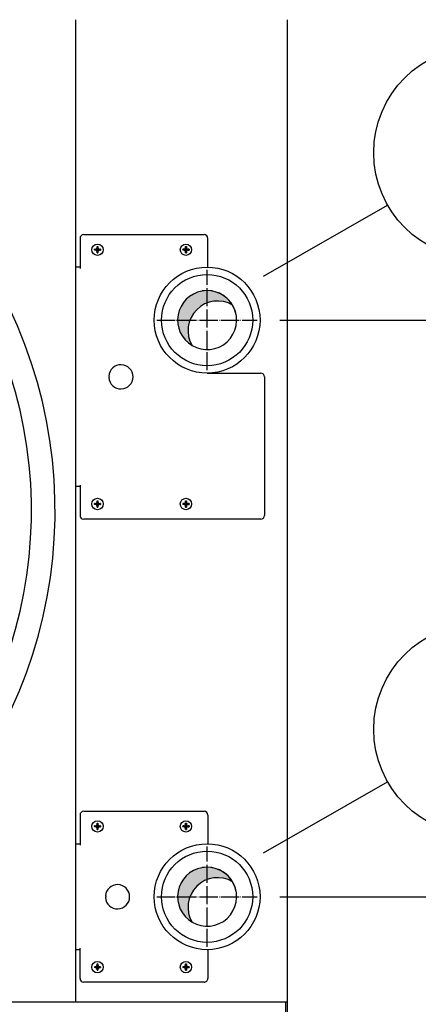
# Model space of a CAD drawing. Units: millimetres. Extents: x 14730 to 26963, y -183 to 8761.
# Drawn here: x 17767 to 18031, y 2707 to 3357 of the extents above; entities that cross this region are included whole.
import ezdxf

# ---------------------------------------------------------------- set-up
doc = ezdxf.new("R2010")
doc.units = ezdxf.units.MM
doc.linetypes.add('DOT_CENTER', pattern=[14, 12, -1, 0, -1])
doc.layers.add('1', color=7, linetype='Continuous')
doc.styles.add('CONVERTER_18', font='txt.shx', dxfattribs={"width": 0.9})
doc.dimstyles.new('ME10_DIM_66', dxfattribs={"dimtxt": 75, "dimasz": 75, "dimexe": 22.5, "dimexo": 14.99999999999999, "dimgap": 27, "dimtad": 1, "dimdec": 0, "dimdsep": 46, "dimtxsty": 'CONVERTER_18', "dimsah": 1, "dimcen": 0.09, "dimclrd": 6, "dimclre": 6, "dimclrt": 3, "dimadec": 0, "dimazin": 0, "dimtfac": 1, "dimtdec": 4, "dimtix": 1, "dimtmove": 0, "dimatfit": 3, "dimfxl": 1, "dimtolj": 1, "dimtzin": 0, "dimarcsym": 0})
doc.dimstyles.new('ME10_DIM_70', dxfattribs={"dimtxt": 75, "dimasz": 75, "dimexe": 22.5, "dimexo": 14.99999999999999, "dimgap": 27, "dimtad": 1, "dimdec": 0, "dimdsep": 46, "dimtxsty": 'CONVERTER_18', "dimsah": 1, "dimcen": 0.09, "dimclrd": 6, "dimclre": 6, "dimclrt": 3, "dimadec": 0, "dimazin": 0, "dimtfac": 1, "dimtdec": 4, "dimtix": 1, "dimtmove": 0, "dimatfit": 3, "dimfxl": 1, "dimtolj": 1, "dimtzin": 0, "dimarcsym": 0})
doc.dimstyles.new('ME10_DIM_71', dxfattribs={"dimtxt": 75, "dimasz": 75, "dimexe": 22.5, "dimexo": 14.99999999999999, "dimgap": 27, "dimtad": 1, "dimdec": 0, "dimdsep": 46, "dimtxsty": 'CONVERTER_18', "dimsah": 1, "dimcen": 0.09, "dimclrd": 6, "dimclre": 6, "dimclrt": 3, "dimadec": 0, "dimazin": 0, "dimtfac": 1, "dimtdec": 4, "dimtix": 1, "dimtmove": 0, "dimatfit": 3, "dimfxl": 1, "dimtolj": 1, "dimtzin": 0, "dimarcsym": 0})
doc.dimstyles.new('ME10_DIM_82', dxfattribs={"dimtxt": 75, "dimasz": 75, "dimexe": 22.5, "dimexo": 14.99999999999999, "dimgap": 27, "dimtad": 1, "dimdec": 0, "dimdsep": 46, "dimtxsty": 'CONVERTER_18', "dimsah": 1, "dimcen": 0.09, "dimclrd": 6, "dimclre": 6, "dimclrt": 3, "dimadec": 0, "dimazin": 0, "dimtfac": 1, "dimtdec": 4, "dimtix": 1, "dimtmove": 0, "dimatfit": 3, "dimfxl": 1, "dimtolj": 1, "dimtzin": 0, "dimarcsym": 0})
pattern_1 = [(45, (0, 0), (-0.0707106781186548, 0.0707106781186548), [])]
pattern_2 = [(45, (199.3669964019719, -65.33273312066925), (-3.53553390593e-05, 0), [])]

# ---------------------------------------------------------------- blocks, each defined once
blk = doc.blocks.new('*D61')
at = {"layer": '1', "color": 6, "linetype": 'Continuous'}
for p, q in [((18260.28146965104, 3424.578792773476), (18260.28146965104, 3574.578792773476)), ((17919.43708056157, 3424.578792773476), (18028.82638594979, 3424.578792773476)), ((18125.45916642069, 3424.578792773476), (18282.78146965104, 3424.578792773476)), ((18260.28146965104, 3403.578792773407), (18260.28146965104, 3424.578792773476)), ((17956.0871073499, 3403.578792773407), (18282.78146965104, 3403.578792773407)), ((18260.28146965104, 3253.578792773407), (18260.28146965104, 3403.578792773407))]:
    blk.add_line(p, q, dxfattribs=at)
at = {"layer": '1', "color": 6}
for points in [[(18250.40753233198, 3499.578792773476), (18270.15540697009, 3499.578792773476), (18260.28146965104, 3424.578792773476)], [(18270.15540697009, 3328.578792773407), (18250.40753233198, 3328.578792773407), (18260.28146965104, 3403.578792773407)]]:
    blk.add_solid(points, dxfattribs=at)
at = {"layer": '1', "color": 3, "insert": (18233.28146965104, 3502.697100419859), "char_height": 75, "attachment_point": 7, "rotation": 90, "line_spacing_factor": 0.45454545454545, "style": 'CONVERTER_18'}
blk.add_mtext('21', dxfattribs=at)
blk = doc.blocks.new('*D65')
at = {"layer": '1', "color": 6, "linetype": 'Continuous'}
for p, q in [((18260.28146965104, 2777.578792773527), (18260.28146965104, 2927.578792773527)), ((17939.10220411031, 2777.578792773527), (18166.06031962503, 2777.578792773527)), ((18246.84232722993, 2777.578792773527), (18282.78146965104, 2777.578792773527)), ((18260.28146965104, 2661.578792773447), (18260.28146965104, 2777.578792773527)), ((17956.08710734996, 2661.578792773447), (18282.78146965104, 2661.578792773447)), ((18260.28146965104, 2511.578792773447), (18260.28146965104, 2661.578792773447))]:
    blk.add_line(p, q, dxfattribs=at)
at = {"layer": '1', "color": 6}
for points in [[(18250.40753233198, 2852.578792773527), (18270.15540697009, 2852.578792773527), (18260.28146965104, 2777.578792773527)], [(18270.15540697009, 2586.578792773447), (18250.40753233198, 2586.578792773447), (18260.28146965104, 2661.578792773447)]]:
    blk.add_solid(points, dxfattribs=at)
at = {"layer": '1', "color": 3, "insert": (18232.90075899114, 2672.476121914382), "char_height": 75, "attachment_point": 7, "rotation": 90, "line_spacing_factor": 0.45454545454545, "style": 'CONVERTER_18'}
blk.add_mtext('116', dxfattribs=at)
blk = doc.blocks.new('*D66')
at = {"layer": '1', "color": 6, "linetype": 'Continuous'}
for p, q in [((17956.0871073499, 3403.578792773406), (18282.78146965104, 3403.578792773406)), ((18260.28146965104, 3403.578792773406), (18260.28146965104, 3158.578792773406)), ((17939.10218868644, 3158.578792773406), (18282.78146965104, 3158.578792773406))]:
    blk.add_line(p, q, dxfattribs=at)
at = {"layer": '1', "color": 6}
for points in [[(18270.15540697009, 3328.578792773406), (18250.40753233198, 3328.578792773406), (18260.28146965104, 3403.578792773406)], [(18250.40753233198, 3233.578792773406), (18270.15540697009, 3233.578792773406), (18260.28146965104, 3158.578792773406)]]:
    blk.add_solid(points, dxfattribs=at)
at = {"layer": '1', "color": 3, "insert": (18232.90075899114, 3219.730866506125), "char_height": 75, "attachment_point": 7, "rotation": 90, "line_spacing_factor": 0.45454545454545, "style": 'CONVERTER_18'}
blk.add_mtext('245', dxfattribs=at)
blk = doc.blocks.new('*D77')
at = {"layer": '1', "color": 6, "linetype": 'Continuous'}
for p, q in [((17939.10218868644, 3158.578792773406), (18282.78146965104, 3158.578792773406)), ((18260.28146965104, 2777.578792773526), (18260.28146965104, 3158.578792773406)), ((17939.10220411031, 2777.578792773526), (18150.13977798033, 2777.578792773526)), ((18246.84232722993, 2777.578792773526), (18282.78146965104, 2777.578792773526))]:
    blk.add_line(p, q, dxfattribs=at)
at = {"layer": '1', "color": 6}
for points in [[(18270.15540697009, 3083.578792773406), (18250.40753233198, 3083.578792773406), (18260.28146965104, 3158.578792773406)], [(18250.40753233198, 2852.578792773526), (18270.15540697009, 2852.578792773526), (18260.28146965104, 2777.578792773526)]]:
    blk.add_solid(points, dxfattribs=at)
at = {"layer": '1', "color": 3, "insert": (18232.90075899114, 2912.088009363328), "char_height": 75, "attachment_point": 7, "rotation": 90, "line_spacing_factor": 0.45454545454545, "style": 'CONVERTER_18'}
blk.add_mtext('381', dxfattribs=at)

msp = doc.modelspace()

# ---------------------------------------------------------------- hatches: boundary and pattern name
at = {"layer": '1', "linetype": 'Continuous'}
h = msp.add_hatch(dxfattribs=at)
h.set_pattern_fill('_USER', color=6, scale=0.1, angle=45, pattern_type=0)
h.set_pattern_definition(pattern_1)
edge = h.paths.add_edge_path()
edge.add_line((17819.91317117998, 3204.783580007545), (17820.50359671202, 3204.783580007545))
edge.add_line((17820.50359671202, 3204.783580007545), (17820.50359671202, 3205.374005539587))
edge.add_line((17820.50359671202, 3205.374005539587), (17819.91317117998, 3205.374005539587))
edge.add_arc((17819.91316012221, 3206.554878298845), 1.18087275930664, 183.7202858269376, 270.00053652132, ccw=False)
edge.add_line((17818.73477580689, 3206.478256636904), (17818.7323201159, 3207.145282135706))
edge.add_line((17818.7323201159, 3207.145282135706), (17818.14189458386, 3207.145282135706))
edge.add_line((17818.14189458386, 3207.145282135706), (17818.14189458386, 3206.554856603664))
edge.add_arc((17816.95301666171, 3206.562883461736), 1.188905019008498, 270.3868337470637, 359.6131662522128, ccw=False)
edge.add_line((17816.96104351977, 3205.374005539587), (17816.37061798773, 3205.374005539587))
edge.add_line((17816.37061798773, 3205.374005539587), (17816.37061798773, 3204.783580007545))
edge.add_line((17816.37061798773, 3204.783580007545), (17816.96104351977, 3204.783580007545))
edge.add_arc((17816.96108558648, 3203.602771010174), 1.180808998127656, -0.0020411815149827817, 90.00204118118398, ccw=False)
edge.add_line((17818.14189458386, 3203.602728943454), (17818.14189458386, 3203.012303411427))
edge.add_line((17818.14189458386, 3203.012303411427), (17818.7323201159, 3203.012303411427))
edge.add_line((17818.7323201159, 3203.012303411427), (17818.7323201159, 3203.602728943465))
edge.add_arc((17819.91315188868, 3203.602748234765), 1.18083177293762, 89.99906395638902, 180.000936043633, ccw=False)
h = msp.add_hatch(dxfattribs=at)
h.set_pattern_fill('_USER', color=6, scale=0.1, angle=45, pattern_type=0)
h.set_pattern_definition(pattern_1)
edge = h.paths.add_edge_path()
edge.add_line((17878.41317117998, 3204.783580007545), (17879.00359671202, 3204.783580007545))
edge.add_line((17879.00359671202, 3204.783580007545), (17879.00359671202, 3205.374005539587))
edge.add_line((17879.00359671202, 3205.374005539587), (17878.41317117998, 3205.374005539587))
edge.add_arc((17878.41316012221, 3206.554878298845), 1.18087275930664, 183.7202858269376, 270.00053652132, ccw=False)
edge.add_line((17877.23477580689, 3206.478256636904), (17877.2323201159, 3207.145282135706))
edge.add_line((17877.2323201159, 3207.145282135706), (17876.64189458386, 3207.145282135706))
edge.add_line((17876.64189458386, 3207.145282135706), (17876.64189458386, 3206.554856603664))
edge.add_arc((17875.45301666171, 3206.562883461736), 1.188905019008498, 270.3868337470637, 359.6131662522128, ccw=False)
edge.add_line((17875.46104351977, 3205.374005539587), (17874.87061798773, 3205.374005539587))
edge.add_line((17874.87061798773, 3205.374005539587), (17874.87061798773, 3204.783580007545))
edge.add_line((17874.87061798773, 3204.783580007545), (17875.46104351977, 3204.783580007545))
edge.add_arc((17875.46108558648, 3203.602771010174), 1.180808998127656, -0.0020411815149827817, 90.00204118118398, ccw=False)
edge.add_line((17876.64189458386, 3203.602728943454), (17876.64189458386, 3203.012303411427))
edge.add_line((17876.64189458386, 3203.012303411427), (17877.2323201159, 3203.012303411427))
edge.add_line((17877.2323201159, 3203.012303411427), (17877.2323201159, 3203.602728943465))
edge.add_arc((17878.41315188868, 3203.602748234765), 1.18083177293762, 89.99906395638902, 180.000936043633, ccw=False)
h = msp.add_hatch(dxfattribs=at)
h.set_pattern_fill('CUSTOM8', color=2, scale=2.5e-05, angle=45, pattern_type=2)
h.set_pattern_definition(pattern_2)
edge = h.paths.add_edge_path()
edge.add_arc((17897.83134535945, 3151.684552304982), 19.49985326772551, 59.47750196760026, 210.5224775951122)
edge.add_arc((17890.93710735012, 3158.578792773614), 19.49985326761317, 30.522477595205373, 239.477501967311, ccw=False)
h = msp.add_hatch(dxfattribs=at)
h.set_pattern_fill('_USER', color=6, scale=0.1, angle=45, pattern_type=0)
h.set_pattern_definition(pattern_1)
edge = h.paths.add_edge_path()
edge.add_line((17819.91317117998, 3036.783580007545), (17820.50359671202, 3036.783580007545))
edge.add_line((17820.50359671202, 3036.783580007545), (17820.50359671202, 3037.374005539587))
edge.add_line((17820.50359671202, 3037.374005539587), (17819.91317117998, 3037.374005539587))
edge.add_arc((17819.91316012221, 3038.554878298845), 1.18087275930664, 183.7202858269376, 270.00053652132, ccw=False)
edge.add_line((17818.73477580689, 3038.478256636904), (17818.7323201159, 3039.145282135706))
edge.add_line((17818.7323201159, 3039.145282135706), (17818.14189458386, 3039.145282135706))
edge.add_line((17818.14189458386, 3039.145282135706), (17818.14189458386, 3038.554856603664))
edge.add_arc((17816.95301666171, 3038.562883461736), 1.188905019008498, 270.3868337470637, 359.6131662522128, ccw=False)
edge.add_line((17816.96104351977, 3037.374005539587), (17816.37061798773, 3037.374005539587))
edge.add_line((17816.37061798773, 3037.374005539587), (17816.37061798773, 3036.783580007545))
edge.add_line((17816.37061798773, 3036.783580007545), (17816.96104351977, 3036.783580007545))
edge.add_arc((17816.96108558648, 3035.602771010174), 1.180808998127655, -0.002041180985372648, 90.00204118118398, ccw=False)
edge.add_line((17818.14189458386, 3035.602728943465), (17818.14189458386, 3035.012303411427))
edge.add_line((17818.14189458386, 3035.012303411427), (17818.7323201159, 3035.012303411427))
edge.add_line((17818.7323201159, 3035.012303411427), (17818.7323201159, 3035.602728943465))
edge.add_arc((17819.91315188868, 3035.602748234765), 1.18083177293762, 89.99906395638902, 180.000936043633, ccw=False)
h = msp.add_hatch(dxfattribs=at)
h.set_pattern_fill('_USER', color=6, scale=0.1, angle=45, pattern_type=0)
h.set_pattern_definition(pattern_1)
edge = h.paths.add_edge_path()
edge.add_line((17878.41317117998, 3036.783580007545), (17879.00359671202, 3036.783580007545))
edge.add_line((17879.00359671202, 3036.783580007545), (17879.00359671202, 3037.374005539587))
edge.add_line((17879.00359671202, 3037.374005539587), (17878.41317117998, 3037.374005539587))
edge.add_arc((17878.41316012221, 3038.554878298845), 1.18087275930664, 183.7202858269376, 270.00053652132, ccw=False)
edge.add_line((17877.23477580689, 3038.478256636904), (17877.2323201159, 3039.145282135706))
edge.add_line((17877.2323201159, 3039.145282135706), (17876.64189458386, 3039.145282135706))
edge.add_line((17876.64189458386, 3039.145282135706), (17876.64189458386, 3038.554856603664))
edge.add_arc((17875.45301666171, 3038.562883461736), 1.188905019008498, 270.3868337470637, 359.6131662522128, ccw=False)
edge.add_line((17875.46104351977, 3037.374005539587), (17874.87061798773, 3037.374005539587))
edge.add_line((17874.87061798773, 3037.374005539587), (17874.87061798773, 3036.783580007545))
edge.add_line((17874.87061798773, 3036.783580007545), (17875.46104351977, 3036.783580007545))
edge.add_arc((17875.46108558648, 3035.602771010174), 1.180808998127655, -0.002041180985372648, 90.00204118118398, ccw=False)
edge.add_line((17876.64189458386, 3035.602728943465), (17876.64189458386, 3035.012303411427))
edge.add_line((17876.64189458386, 3035.012303411427), (17877.2323201159, 3035.012303411427))
edge.add_line((17877.2323201159, 3035.012303411427), (17877.2323201159, 3035.602728943465))
edge.add_arc((17878.41315188868, 3035.602748234765), 1.18083177293762, 89.99906395638902, 180.000936043633, ccw=False)
h = msp.add_hatch(dxfattribs=at)
h.set_pattern_fill('_USER', color=6, scale=0.1, angle=45, pattern_type=0)
h.set_pattern_definition(pattern_1)
edge = h.paths.add_edge_path()
edge.add_line((17819.91317117998, 2823.783580007545), (17820.50359671202, 2823.783580007545))
edge.add_line((17820.50359671202, 2823.783580007545), (17820.50359671202, 2824.374005539587))
edge.add_line((17820.50359671202, 2824.374005539587), (17819.91317117998, 2824.374005539587))
edge.add_arc((17819.91316012221, 2825.554878298845), 1.18087275930664, 183.7202858269376, 270.00053652132, ccw=False)
edge.add_line((17818.73477580689, 2825.478256636904), (17818.7323201159, 2826.145282135706))
edge.add_line((17818.7323201159, 2826.145282135706), (17818.14189458386, 2826.145282135706))
edge.add_line((17818.14189458386, 2826.145282135706), (17818.14189458386, 2825.554856603664))
edge.add_arc((17816.95301666171, 2825.562883461736), 1.188905019008498, 270.3868337470637, 359.6131662522128, ccw=False)
edge.add_line((17816.96104351977, 2824.374005539587), (17816.37061798773, 2824.374005539587))
edge.add_line((17816.37061798773, 2824.374005539587), (17816.37061798773, 2823.783580007545))
edge.add_line((17816.37061798773, 2823.783580007545), (17816.96104351977, 2823.783580007545))
edge.add_arc((17816.96108558648, 2822.602771010174), 1.180808998127655, -0.002041180985372648, 90.00204118118398, ccw=False)
edge.add_line((17818.14189458386, 2822.602728943465), (17818.14189458386, 2822.012303411427))
edge.add_line((17818.14189458386, 2822.012303411427), (17818.7323201159, 2822.012303411427))
edge.add_line((17818.7323201159, 2822.012303411427), (17818.7323201159, 2822.602728943465))
edge.add_arc((17819.91315188868, 2822.602748234765), 1.18083177293762, 89.99906395638902, 180.000936043633, ccw=False)
h = msp.add_hatch(dxfattribs=at)
h.set_pattern_fill('_USER', color=6, scale=0.1, angle=45, pattern_type=0)
h.set_pattern_definition(pattern_1)
edge = h.paths.add_edge_path()
edge.add_line((17878.41317117998, 2823.783580007545), (17879.00359671202, 2823.783580007545))
edge.add_line((17879.00359671202, 2823.783580007545), (17879.00359671202, 2824.374005539587))
edge.add_line((17879.00359671202, 2824.374005539587), (17878.41317117998, 2824.374005539587))
edge.add_arc((17878.41316012221, 2825.554878298845), 1.18087275930664, 183.7202858269376, 270.00053652132, ccw=False)
edge.add_line((17877.23477580689, 2825.478256636904), (17877.2323201159, 2826.145282135706))
edge.add_line((17877.2323201159, 2826.145282135706), (17876.64189458386, 2826.145282135706))
edge.add_line((17876.64189458386, 2826.145282135706), (17876.64189458386, 2825.554856603664))
edge.add_arc((17875.45301666171, 2825.562883461736), 1.188905019008498, 270.3868337470637, 359.6131662522128, ccw=False)
edge.add_line((17875.46104351977, 2824.374005539587), (17874.87061798773, 2824.374005539587))
edge.add_line((17874.87061798773, 2824.374005539587), (17874.87061798773, 2823.783580007545))
edge.add_line((17874.87061798773, 2823.783580007545), (17875.46104351977, 2823.783580007545))
edge.add_arc((17875.46108558648, 2822.602771010174), 1.180808998127655, -0.002041180985372648, 90.00204118118398, ccw=False)
edge.add_line((17876.64189458386, 2822.602728943465), (17876.64189458386, 2822.012303411427))
edge.add_line((17876.64189458386, 2822.012303411427), (17877.2323201159, 2822.012303411427))
edge.add_line((17877.2323201159, 2822.012303411427), (17877.2323201159, 2822.602728943465))
edge.add_arc((17878.41315188868, 2822.602748234765), 1.18083177293762, 89.99906395638902, 180.000936043633, ccw=False)
h = msp.add_hatch(dxfattribs=at)
h.set_pattern_fill('CUSTOM9', color=2, scale=2.5e-05, angle=45, pattern_type=2)
h.set_pattern_definition(pattern_2)
edge = h.paths.add_edge_path()
edge.add_arc((17897.83133116468, 2770.684553534547), 19.49985326790169, 59.47751218548914, 210.5224878143485)
edge.add_arc((17890.93709192595, 2777.578792773585), 19.49985326774649, 30.522487813737428, 239.47751218636, ccw=False)
h = msp.add_hatch(dxfattribs=at)
h.set_pattern_fill('_USER', color=6, scale=0.1, angle=45, pattern_type=0)
h.set_pattern_definition(pattern_1)
edge = h.paths.add_edge_path()
edge.add_line((17819.91317117998, 2730.783580007545), (17820.50359671202, 2730.783580007545))
edge.add_line((17820.50359671202, 2730.783580007545), (17820.50359671202, 2731.374005539587))
edge.add_line((17820.50359671202, 2731.374005539587), (17819.91317117998, 2731.374005539587))
edge.add_arc((17819.91316012221, 2732.554878298845), 1.18087275930664, 183.7202858269376, 270.00053652132, ccw=False)
edge.add_line((17818.73477580689, 2732.478256636904), (17818.7323201159, 2733.145282135717))
edge.add_line((17818.7323201159, 2733.145282135717), (17818.14189458386, 2733.145282135717))
edge.add_line((17818.14189458386, 2733.145282135717), (17818.14189458386, 2732.554856603664))
edge.add_arc((17816.95301666171, 2732.562883461736), 1.188905019008498, 270.3868337470637, 359.6131662522128, ccw=False)
edge.add_line((17816.96104351977, 2731.374005539587), (17816.37061798773, 2731.374005539587))
edge.add_line((17816.37061798773, 2731.374005539587), (17816.37061798773, 2730.783580007545))
edge.add_line((17816.37061798773, 2730.783580007545), (17816.96104351977, 2730.783580007545))
edge.add_arc((17816.96108558648, 2729.602771010174), 1.180808998127655, -0.002041180985372648, 90.00204118118398, ccw=False)
edge.add_line((17818.14189458386, 2729.602728943465), (17818.14189458386, 2729.012303411427))
edge.add_line((17818.14189458386, 2729.012303411427), (17818.7323201159, 2729.012303411427))
edge.add_line((17818.7323201159, 2729.012303411427), (17818.7323201159, 2729.602728943465))
edge.add_arc((17819.91315188868, 2729.602748234765), 1.18083177293762, 89.99906395638902, 180.000936043633, ccw=False)
h = msp.add_hatch(dxfattribs=at)
h.set_pattern_fill('_USER', color=6, scale=0.1, angle=45, pattern_type=0)
h.set_pattern_definition(pattern_1)
edge = h.paths.add_edge_path()
edge.add_line((17878.41317117998, 2730.783580007545), (17879.00359671202, 2730.783580007545))
edge.add_line((17879.00359671202, 2730.783580007545), (17879.00359671202, 2731.374005539587))
edge.add_line((17879.00359671202, 2731.374005539587), (17878.41317117998, 2731.374005539587))
edge.add_arc((17878.41316012221, 2732.554878298845), 1.18087275930664, 183.7202858269376, 270.00053652132, ccw=False)
edge.add_line((17877.23477580689, 2732.478256636904), (17877.2323201159, 2733.145282135717))
edge.add_line((17877.2323201159, 2733.145282135717), (17876.64189458386, 2733.145282135717))
edge.add_line((17876.64189458386, 2733.145282135717), (17876.64189458386, 2732.554856603664))
edge.add_arc((17875.45301666171, 2732.562883461736), 1.188905019008498, 270.3868337470637, 359.6131662522128, ccw=False)
edge.add_line((17875.46104351977, 2731.374005539587), (17874.87061798773, 2731.374005539587))
edge.add_line((17874.87061798773, 2731.374005539587), (17874.87061798773, 2730.783580007545))
edge.add_line((17874.87061798773, 2730.783580007545), (17875.46104351977, 2730.783580007545))
edge.add_arc((17875.46108558648, 2729.602771010174), 1.180808998127655, -0.002041180985372648, 90.00204118118398, ccw=False)
edge.add_line((17876.64189458386, 2729.602728943465), (17876.64189458386, 2729.012303411427))
edge.add_line((17876.64189458386, 2729.012303411427), (17877.2323201159, 2729.012303411427))
edge.add_line((17877.2323201159, 2729.012303411427), (17877.2323201159, 2729.602728943465))
edge.add_arc((17878.41315188868, 2729.602748234765), 1.18083177293762, 89.99906395638902, 180.000936043633, ccw=False)

# ---------------------------------------------------------------- linework, layer by layer
at = {"color": 1, "linetype": 'Continuous'}
for p, q in [((17803.93710735001, 3357.078792773488), (17803.93710735007, 2708.078792773406)), ((17803.93710733821, 3357.078792772637), (17803.93710733821, 2708.078792772664))]:
    msp.add_line(p, q, dxfattribs=at)
at = {"color": 6, "linetype": 'Continuous'}
for p, q in [((17809.38706704281, 3215.078734595486), (17888.93706704273, 3215.078791346704)), ((17806.88710735006, 3212.578792773526), (17806.88710735006, 3192.578792773796)), ((17891.43710735001, 3193.575221162854), (17891.43710735001, 3212.578792773526)), ((17806.88710735006, 3193.578767996617), (17803.93710735001, 3193.578767996617)), ((17890.93710734997, 3123.578792773876), (17926.43710735001, 3123.578792773876)), ((17928.93710735001, 3121.078792773406), (17928.93710735001, 3029.578792773796)), ((17806.88710735006, 3048.578792773406), (17803.93710735001, 3048.578792773406)), ((17806.88710735006, 3049.578792773476), (17806.88710735006, 3029.578792773796)), ((17926.43710735001, 3027.078792773476), (17809.38710735006, 3027.078792773476))]:
    msp.add_line(p, q, dxfattribs=at)
for centre, radius, start, end in [((17809.38710735006, 3212.578792773526), 2.5, 90, 180), ((17888.93710735001, 3212.578792773526), 2.5, 0, 90), ((17926.43710735001, 3121.078792773406), 2.5, 0, 90), ((17809.38710735006, 3029.578792773796), 2.5, 180, 270), ((17926.43710735001, 3029.578792773796), 2.500000000320142, 270, 0), ((17809.38710735006, 2831.578870315095), 2.5, 90, 180), ((17888.93710735007, 2831.578870315095), 2.5, 0, 90), ((17809.38710735006, 2723.578870315047), 2.500000000010914, 180.0000000013966, 270), ((17888.93710735007, 2723.578870315047), 2.5, 270, 1.35487e-09)]:
    msp.add_arc(centre, radius, start, end, dxfattribs=at)
at = {"layer": '1', "color": 3, "linetype": 'Continuous'}
for p, q in [((17943.93710735001, 3357.078792773477), (17943.93710735007, 2708.078792773406)), ((17943.93710735007, 2708.078792773406), (17943.93710735007, 2664.428792773656))]:
    msp.add_line(p, q, dxfattribs=at)
at = {"layer": '1', "color": 6, "linetype": 'Continuous'}
for p, q in [((17928.28703366719, 3187.649737059587), (18010.34930046299, 3234.422660546631)), ((17825.95274763854, 3121.578792773566), (17826.45274763854, 3121.078792773566)), ((17826.45274763854, 3121.078792773566), (17825.95274763854, 3120.578792773566)), ((17928.28707397446, 2806.649766862135), (18010.34934077026, 2853.422690349179)), ((17806.88710735006, 2831.578870315095), (17806.88710735006, 2811.578870314505)), ((17809.38710735006, 2834.078870315095), (17888.93710735007, 2834.078870315095)), ((17891.43710735007, 2831.578870315095), (17891.43710735007, 2812.575298704117)), ((17803.93710735007, 2812.578850560186), (17806.88708298418, 2812.578870314545)), ((17823.70274763854, 2778.078792773566), (17824.20274763854, 2777.578792773566)), ((17824.20274763854, 2777.578792773566), (17823.70274763854, 2777.078792773566)), ((17806.88710735006, 2742.578871002876), (17803.93710735007, 2742.578850699884)), ((17806.88710735005, 2723.578870314986), (17806.88710735006, 2743.578870314625)), ((17891.43710735007, 2742.582441925447), (17891.43710735007, 2723.578870315106)), ((17888.93710735007, 2721.078870315047), (17809.38710735006, 2721.078870315047)), ((17942.68710735007, 2708.078792773406), (17942.68710735007, 2664.428792773656))]:
    msp.add_line(p, q, dxfattribs=at)
at = {"layer": '1', "color": 250, "linetype": 'Continuous'}
for p, q in [((17816.96104351977, 3205.374005539587), (17816.37061798773, 3205.374005539587)), ((17816.37061798773, 3205.374005539587), (17816.37061798773, 3204.783580007545)), ((17816.96104351977, 3204.783580007545), (17816.37061798773, 3204.783580007545)), ((17818.14189458386, 3206.554856603664), (17818.14189458386, 3207.145282135706)), ((17818.14189458386, 3207.145282135706), (17818.7323201159, 3207.145282135706)), ((17818.14189458386, 3203.012303411427), (17818.14189458386, 3203.602728943454)), ((17818.14189458386, 3203.012303411427), (17818.7323201159, 3203.012303411427)), ((17818.7323201159, 3207.145282135706), (17818.73477580689, 3206.478256636904)), ((17818.7323201159, 3203.602728943465), (17818.7323201159, 3203.012303411427)), ((17820.50359671202, 3205.374005539587), (17819.91317117998, 3205.374005539587)), ((17819.91317117998, 3204.783580007545), (17820.50359671202, 3204.783580007545)), ((17820.50359671202, 3205.374005539587), (17820.50359671202, 3204.783580007545)), ((17874.87061798773, 3205.374005539587), (17874.87061798773, 3204.783580007545)), ((17875.46104351977, 3205.374005539587), (17874.87061798773, 3205.374005539587)), ((17875.46104351977, 3204.783580007545), (17874.87061798773, 3204.783580007545)), ((17876.64189458386, 3207.145282135706), (17877.2323201159, 3207.145282135706)), ((17876.64189458386, 3206.554856603664), (17876.64189458386, 3207.145282135706)), ((17876.64189458386, 3203.012303411427), (17876.64189458386, 3203.602728943454)), ((17876.64189458386, 3203.012303411427), (17877.2323201159, 3203.012303411427)), ((17877.2323201159, 3207.145282135706), (17877.23477580689, 3206.478256636904)), ((17877.2323201159, 3203.602728943465), (17877.2323201159, 3203.012303411427)), ((17879.00359671202, 3205.374005539587), (17878.41317117998, 3205.374005539587)), ((17878.41317117998, 3204.783580007545), (17879.00359671202, 3204.783580007545)), ((17879.00359671202, 3205.374005539587), (17879.00359671202, 3204.783580007545)), ((17818.14189458386, 3039.145282135706), (17818.7323201159, 3039.145282135706)), ((17818.14189458386, 3038.554856603664), (17818.14189458386, 3039.145282135706)), ((17818.7323201159, 3039.145282135706), (17818.73477580689, 3038.478256636904)), ((17876.64189458386, 3038.554856603664), (17876.64189458386, 3039.145282135706)), ((17876.64189458386, 3039.145282135706), (17877.2323201159, 3039.145282135706)), ((17877.2323201159, 3039.145282135706), (17877.23477580689, 3038.478256636904)), ((17816.37061798773, 3037.374005539587), (17816.37061798773, 3036.783580007545)), ((17816.96104351977, 3037.374005539587), (17816.37061798773, 3037.374005539587)), ((17816.96104351977, 3036.783580007545), (17816.37061798773, 3036.783580007545)), ((17818.14189458386, 3035.012303411427), (17818.14189458386, 3035.602728943465)), ((17818.14189458386, 3035.012303411427), (17818.7323201159, 3035.012303411427)), ((17818.7323201159, 3035.602728943465), (17818.7323201159, 3035.012303411427)), ((17820.50359671202, 3037.374005539587), (17819.91317117998, 3037.374005539587)), ((17819.91317117998, 3036.783580007545), (17820.50359671202, 3036.783580007545)), ((17820.50359671202, 3037.374005539587), (17820.50359671202, 3036.783580007545)), ((17875.46104351977, 3037.374005539587), (17874.87061798773, 3037.374005539587)), ((17874.87061798773, 3037.374005539587), (17874.87061798773, 3036.783580007545)), ((17875.46104351977, 3036.783580007545), (17874.87061798773, 3036.783580007545)), ((17876.64189458386, 3035.012303411427), (17876.64189458386, 3035.602728943465)), ((17876.64189458386, 3035.012303411427), (17877.2323201159, 3035.012303411427)), ((17877.2323201159, 3035.602728943465), (17877.2323201159, 3035.012303411427)), ((17879.00359671202, 3037.374005539587), (17878.41317117998, 3037.374005539587)), ((17878.41317117998, 3036.783580007545), (17879.00359671202, 3036.783580007545)), ((17879.00359671202, 3037.374005539587), (17879.00359671202, 3036.783580007545)), ((17816.96104351977, 2824.374005539587), (17816.37061798773, 2824.374005539587)), ((17816.37061798773, 2824.374005539587), (17816.37061798773, 2823.783580007545)), ((17816.96104351977, 2823.783580007545), (17816.37061798773, 2823.783580007545)), ((17818.14189458386, 2825.554856603664), (17818.14189458386, 2826.145282135706)), ((17818.14189458386, 2826.145282135706), (17818.7323201159, 2826.145282135706)), ((17818.7323201159, 2826.145282135706), (17818.73477580689, 2825.478256636904)), ((17820.50359671202, 2824.374005539587), (17819.91317117998, 2824.374005539587)), ((17819.91317117998, 2823.783580007545), (17820.50359671202, 2823.783580007545)), ((17820.50359671202, 2824.374005539587), (17820.50359671202, 2823.783580007545)), ((17874.87061798773, 2824.374005539587), (17874.87061798773, 2823.783580007545)), ((17875.46104351977, 2824.374005539587), (17874.87061798773, 2824.374005539587)), ((17875.46104351977, 2823.783580007545), (17874.87061798773, 2823.783580007545)), ((17876.64189458386, 2826.145282135706), (17877.2323201159, 2826.145282135706)), ((17876.64189458386, 2825.554856603664), (17876.64189458386, 2826.145282135706)), ((17877.2323201159, 2826.145282135706), (17877.23477580689, 2825.478256636904)), ((17879.00359671202, 2824.374005539587), (17878.41317117998, 2824.374005539587)), ((17878.41317117998, 2823.783580007545), (17879.00359671202, 2823.783580007545)), ((17879.00359671202, 2824.374005539587), (17879.00359671202, 2823.783580007545)), ((17818.14189458386, 2822.012303411427), (17818.14189458386, 2822.602728943465)), ((17818.14189458386, 2822.012303411427), (17818.7323201159, 2822.012303411427)), ((17818.7323201159, 2822.602728943465), (17818.7323201159, 2822.012303411427)), ((17876.64189458386, 2822.012303411427), (17876.64189458386, 2822.602728943465)), ((17876.64189458386, 2822.012303411427), (17877.2323201159, 2822.012303411427)), ((17877.2323201159, 2822.602728943465), (17877.2323201159, 2822.012303411427)), ((17818.14189458386, 2733.145282135717), (17818.7323201159, 2733.145282135717)), ((17818.14189458386, 2732.554856603664), (17818.14189458386, 2733.145282135717)), ((17818.7323201159, 2733.145282135717), (17818.73477580689, 2732.478256636904)), ((17876.64189458386, 2732.554856603664), (17876.64189458386, 2733.145282135717)), ((17876.64189458386, 2733.145282135717), (17877.2323201159, 2733.145282135717)), ((17877.2323201159, 2733.145282135717), (17877.23477580689, 2732.478256636904)), ((17816.37061798773, 2731.374005539587), (17816.37061798773, 2730.783580007545)), ((17816.96104351977, 2731.374005539587), (17816.37061798773, 2731.374005539587)), ((17816.96104351977, 2730.783580007545), (17816.37061798773, 2730.783580007545)), ((17818.14189458386, 2729.012303411427), (17818.14189458386, 2729.602728943465)), ((17818.14189458386, 2729.012303411427), (17818.7323201159, 2729.012303411427)), ((17818.7323201159, 2729.602728943465), (17818.7323201159, 2729.012303411427)), ((17820.50359671202, 2731.374005539587), (17819.91317117998, 2731.374005539587)), ((17819.91317117998, 2730.783580007545), (17820.50359671202, 2730.783580007545)), ((17820.50359671202, 2731.374005539587), (17820.50359671202, 2730.783580007545)), ((17875.46104351977, 2731.374005539587), (17874.87061798773, 2731.374005539587)), ((17874.87061798773, 2731.374005539587), (17874.87061798773, 2730.783580007545)), ((17875.46104351977, 2730.783580007545), (17874.87061798773, 2730.783580007545)), ((17876.64189458386, 2729.012303411427), (17876.64189458386, 2729.602728943465)), ((17876.64189458386, 2729.012303411427), (17877.2323201159, 2729.012303411427)), ((17877.2323201159, 2729.602728943465), (17877.2323201159, 2729.012303411427)), ((17879.00359671202, 2731.374005539587), (17878.41317117998, 2731.374005539587)), ((17878.41317117998, 2730.783580007545), (17879.00359671202, 2730.783580007545)), ((17879.00359671202, 2731.374005539587), (17879.00359671202, 2730.783580007545))]:
    msp.add_line(p, q, dxfattribs=at)
at = {"layer": '1', "color": 6, "linetype": 'DOT_CENTER'}
for p, q in [((17890.93710734997, 3125.413711437087), (17890.93710734997, 3191.743874110184)), ((17857.77202601356, 3158.578792773406), (17924.10218868644, 3158.578792773406)), ((17890.93712277399, 2744.413711437014), (17890.93712277399, 2810.743874109995)), ((17857.77204143736, 2777.578792773526), (17924.10220411031, 2777.578792773526))]:
    msp.add_line(p, q, dxfattribs=at)
at = {"layer": '1', "color": 1, "linetype": 'Continuous'}
msp.add_line((16886.98756421985, 2708.078792773406), (17943.93710735007, 2708.078792773406), dxfattribs=at)
at = {"layer": '1', "color": 6, "linetype": 'Continuous'}
for centre, radius in [((18071.1091135601, 3269.182480920229), 70), ((17818.43710734994, 3205.078792773545), 3.749999998010026), ((17876.93710734994, 3205.078792773545), 3.749999998010026), ((17890.93710734997, 3158.578792773406), 35.00007754164108), ((17818.43710734994, 3037.078792773545), 3.749999998010026), ((17876.93710734994, 3037.078792773545), 3.749999998010026), ((18071.10915386736, 2888.182510722777), 70), ((17818.43710734994, 2824.078792773545), 3.749999998010026), ((17876.93710734994, 2824.078792773545), 3.749999998010026), ((17890.93712277399, 2777.578792773526), 35.00007754101898), ((17818.43710734994, 2731.078792773545), 3.74999999802094), ((17876.93710734994, 2731.078792773545), 3.74999999802094)]:
    msp.add_circle(centre, radius, dxfattribs=at)
at = {"layer": '1', "color": 1, "linetype": 'Continuous'}
for centre, radius in [((17890.93710734997, 3158.578792773406), 30.15007394264921), ((17890.93712277399, 2777.578792773526), 30.15007394205895)]:
    msp.add_circle(centre, radius, dxfattribs=at)
for centre, radius, start, end in [((17479.1790412834, 3032.57922977524), 311.2419299635282, 317.753516574579, 35.51282562648976), ((17890.93710735012, 3158.578792773614), 19.49985326761317, 30.52247759520535, 239.477501967311), ((17890.93710735012, 3158.578792773614), 19.49985326822973, 239.4775019684365, 99.42053427225491), ((17897.83134535945, 3151.684552304982), 19.49985326772551, 59.47750196760026, 210.5224775951122), ((17890.93710735012, 3158.578792773614), 19.49985326778065, 9.42053427162571, 30.52247759520535), ((17890.93709192595, 2777.578792773585), 19.49985326774649, 30.52248781373738, 239.47751218636), ((17890.93709192595, 2777.578792773585), 19.49985326810659, 239.4775121878171, 99.42054449116422), ((17897.83133116468, 2770.684553534547), 19.49985326790169, 59.47751218548914, 210.5224878143485), ((17890.93709192595, 2777.578792773585), 19.49985326780237, 9.420544490986, 30.52248781373738)]:
    msp.add_arc(centre, radius, start, end, dxfattribs=at)
at = {"layer": '1', "color": 6, "linetype": 'Continuous'}
for centre, radius, start, end in [((17479.1790412834, 3032.57922977524), 295.6291040749897, 318.1286130842354, 34.76853935755469), ((17833.93710734988, 3121.078792773566), 8.00000000000383, 183.5833216984702, 176.4166783015297), ((17831.68710734988, 2777.578792773566), 8.00000000000383, 183.5833216984702, 176.4166783015297)]:
    msp.add_arc(centre, radius, start, end, dxfattribs=at)
at = {"layer": '1', "color": 250, "linetype": 'Continuous'}
for centre, radius, start, end in [((17816.95301666171, 3206.562883461736), 1.188905019008498, 270.3868337470637, 359.6131662522128), ((17816.96108558648, 3203.602771010174), 1.180808998127656, 359.997958818485, 90.00204118118405), ((17819.91315188868, 3203.602748234765), 1.18083177293762, 89.99906395638901, 180.000936043633), ((17819.91316012221, 3206.554878298845), 1.18087275930664, 183.7202858269376, 270.00053652132), ((17875.45301666171, 3206.562883461736), 1.188905019008498, 270.3868337470637, 359.6131662522128), ((17875.46108558648, 3203.602771010174), 1.180808998127656, 359.997958818485, 90.00204118118405), ((17878.41315188868, 3203.602748234765), 1.18083177293762, 89.99906395638901, 180.000936043633), ((17878.41316012221, 3206.554878298845), 1.18087275930664, 183.7202858269376, 270.00053652132), ((17816.95301666171, 3038.562883461736), 1.188905019008498, 270.3868337470637, 359.6131662522128), ((17819.91316012221, 3038.554878298845), 1.18087275930664, 183.7202858269376, 270.00053652132), ((17875.45301666171, 3038.562883461736), 1.188905019008498, 270.3868337470637, 359.6131662522128), ((17878.41316012221, 3038.554878298845), 1.18087275930664, 183.7202858269376, 270.00053652132), ((17816.96108558648, 3035.602771010174), 1.180808998127655, 359.9979588190145, 90.00204118118405), ((17819.91315188868, 3035.602748234765), 1.18083177293762, 89.99906395638901, 180.000936043633), ((17875.46108558648, 3035.602771010174), 1.180808998127655, 359.9979588190145, 90.00204118118405), ((17878.41315188868, 3035.602748234765), 1.18083177293762, 89.99906395638901, 180.000936043633), ((17816.95301666171, 2825.562883461736), 1.188905019008498, 270.3868337470637, 359.6131662522128), ((17816.96108558648, 2822.602771010174), 1.180808998127655, 359.9979588190145, 90.00204118118405), ((17819.91315188868, 2822.602748234765), 1.18083177293762, 89.99906395638901, 180.000936043633), ((17819.91316012221, 2825.554878298845), 1.18087275930664, 183.7202858269376, 270.00053652132), ((17875.45301666171, 2825.562883461736), 1.188905019008498, 270.3868337470637, 359.6131662522128), ((17875.46108558648, 2822.602771010174), 1.180808998127655, 359.9979588190145, 90.00204118118405), ((17878.41315188868, 2822.602748234765), 1.18083177293762, 89.99906395638901, 180.000936043633), ((17878.41316012221, 2825.554878298845), 1.18087275930664, 183.7202858269376, 270.00053652132), ((17816.95301666171, 2732.562883461736), 1.188905019008498, 270.3868337470637, 359.6131662522128), ((17819.91316012221, 2732.554878298845), 1.18087275930664, 183.7202858269376, 270.00053652132), ((17875.45301666171, 2732.562883461736), 1.188905019008498, 270.3868337470637, 359.6131662522128), ((17878.41316012221, 2732.554878298845), 1.18087275930664, 183.7202858269376, 270.00053652132), ((17816.96108558648, 2729.602771010174), 1.180808998127655, 359.9979588190145, 90.00204118118405), ((17819.91315188868, 2729.602748234765), 1.18083177293762, 89.99906395638901, 180.000936043633), ((17875.46108558648, 2729.602771010174), 1.180808998127655, 359.9979588190145, 90.00204118118405), ((17878.41315188868, 2729.602748234765), 1.18083177293762, 89.99906395638901, 180.000936043633)]:
    msp.add_arc(centre, radius, start, end, dxfattribs=at)

# ---------------------------------------------------------------- dimensions: what is measured, and where the dimension line sits
at = {"layer": '1'}
for base, p1, p2, dimstyle, picture, middle in [((18260.28146965104, 3403.578792773407), (17904.43708056156, 3424.578792773477), (17941.0871073499, 3403.578792773408), 'ME10_DIM_66', '*D61', (18204.9185254886, 3537.432123461334)), ((18260.28146965104, 3403.578792773406), (17924.10218868644, 3158.578792773406), (17941.0871073499, 3403.578792773408), 'ME10_DIM_71', '*D66', (18204.72817015865, 3281.078792773406)), ((18260.28146965104, 2777.578792773526), (17924.10218868644, 3158.578792773406), (17924.10220411031, 2777.578792773526), 'ME10_DIM_82', '*D77', (18204.72817015865, 2968.078792773466)), ((18260.28146965104, 2661.578792773447), (17924.10220411031, 2777.578792773526), (17941.08710734996, 2661.578792773446), 'ME10_DIM_70', '*D65', (18204.72817015865, 2734.515292421294))]:
    dim = msp.add_linear_dim(base=base, p1=p1, p2=p2, angle=90, dimstyle=dimstyle, dxfattribs=at)
    dim.commit()
    dim.dimension.update_dxf_attribs({"geometry": picture, "text_midpoint": middle, "text_rotation": 90})

doc.saveas('drawing.dxf')
